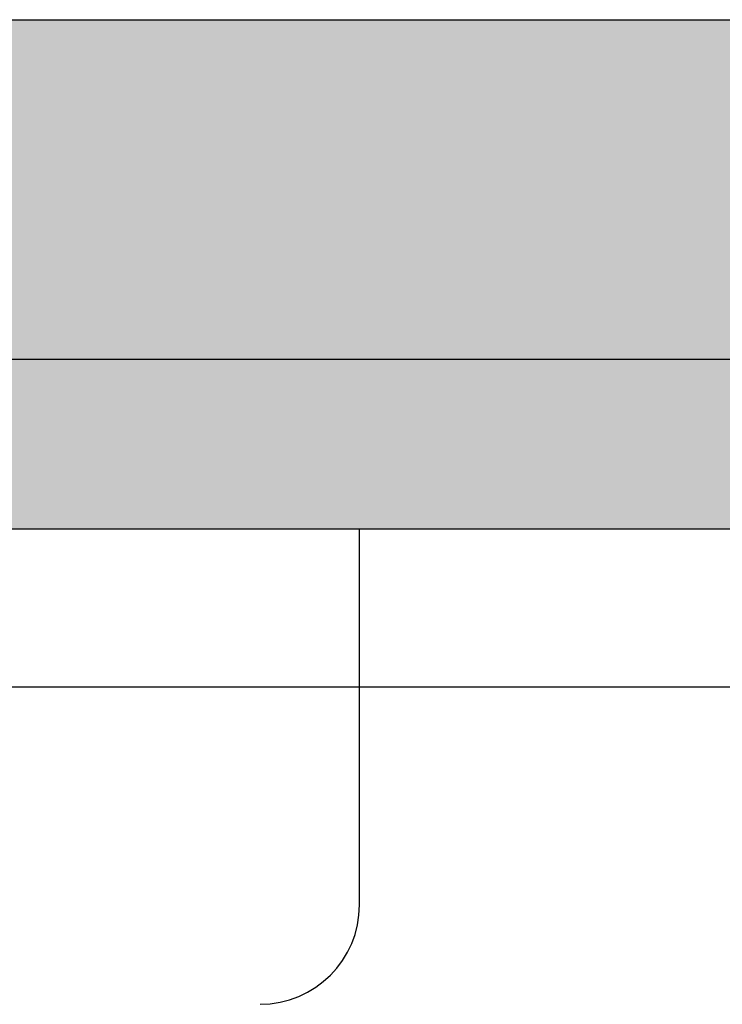
# Model space of a CAD drawing. Extents: x -199 to 82, y -450 to -249.
# Drawn here: x -124 to -123, y -428 to -428 of the extents above; entities that cross this region are included whole.
import ezdxf

# ---------------------------------------------------------------- set-up
doc = ezdxf.new("R2010")
doc.units = 0
doc.header["$LTSCALE"] = 0.2
doc.layers.get('0').update_dxf_attribs({"color": 6, "linetype": 'CONTINUOUS'})
for name, color, linetype in [('01', 1, 'CONTINUOUS'), ('AR-ESQ', 2, 'CONTINUOUS'), ('ARQ-EQP-VISTA', 1, 'CONTINUOUS')]:
    doc.layers.add(name, color=color, linetype=linetype)
doc.styles.add('FNDE Texto Cota 0025', font='verdana.ttf', dxfattribs={"height": 0.04})
doc.dimstyles.new('FNDE 1-0025', dxfattribs={"dimscale": 5, "dimtxt": 0.04, "dimasz": 0.01, "dimexe": 0.15, "dimexo": 0.15, "dimgap": 0.005, "dimtad": 1, "dimzin": 1, "dimdsep": 46, "dimtxsty": 'FNDE Texto Cota 0025', "dimblk": 'tic', "dimcen": 0.015, "dimdle": 0.15, "dimse1": 1, "dimse2": 1, "dimclrd": 251, "dimclre": 251, "dimclrt": 256, "dimaunit": 1, "dimadec": 3, "dimazin": 0, "dimtfac": 1, "dimtix": 1, "dimtmove": 2, "dimatfit": 3, "dimfxl": 0.15, "dimtvp": 1, "dimtolj": 1, "dimtzin": 0, "dimarcsym": 0})

# ---------------------------------------------------------------- blocks, each defined once
blk = doc.blocks.new('tic')
at = {"color": 251}
for p, q in [((0, -1), (0, 1)), ((-1, 0), (1, 0))]:
    blk.add_line(p, q, dxfattribs=at)
blk.add_line((-0.6, -0.6), (0.6, 0.6))

msp = doc.modelspace()

# ---------------------------------------------------------------- hatches: boundary and pattern name
at = {"ltscale": 10}
h = msp.add_hatch(dxfattribs=at)
h.set_pattern_fill('AR-SAND', color=252, scale=0.0005, style=0)
h.set_pattern_definition([(37.5, (-683.293647, 17.018423), (-0.00080001565, 0.02447066187), [0, -0.019304, 0, -0.02159, 0, -0.0206375]), (7.5, (-683.293647, 17.018423), (0.0224761642, 0.035841255), [0, -0.010414, 0, -0.017399, 0, -0.0066675]), (327.5, (-683.309268, 17.018423), (0.0395496185, 7.185923e-05), [0, -0.00635, 0, -0.02286, 0, -0.029845]), (317.5, (-683.30927, 17.018423), (0.0381778226, 0.0111464662), [0, -0.003175, 0, -0.014986, 0, -0.017145])])
h.paths.add_polyline_path([(-125.50318, -427.59284), (-125.50318, -427.69284), (-122.52314, -427.69284), (-122.52314, -427.59284)])
h = msp.add_hatch(dxfattribs=at)
h.set_pattern_fill('AR-SAND', color=252, scale=0.0005, style=0)
h.set_pattern_definition([(37.5, (-680.763364, 17.218422), (-0.00080001565, 0.02447066187), [0, -0.019304, 0, -0.02159, 0, -0.0206375]), (7.5, (-680.763364, 17.218422), (0.0224761642, 0.035841255), [0, -0.010414, 0, -0.017399, 0, -0.0066675]), (327.5, (-680.778985, 17.218422), (0.0395496185, 7.185923e-05), [0, -0.00635, 0, -0.02286, 0, -0.029845]), (317.5, (-680.778985, 17.218422), (0.0381778226, 0.0111464662), [0, -0.003175, 0, -0.014986, 0, -0.017145])])
h.paths.add_polyline_path([(-125.50318, -427.69284), (-125.50318, -427.74284), (-123.00314, -427.74284), (-123.00314, -427.69284)])

# ---------------------------------------------------------------- linework, layer by layer
at = {"color": 1}
msp.add_line((-123.74566, -427.59284), (-122.52314, -427.59284), dxfattribs=at)
at = {"layer": 'AR-ESQ'}
for p, q in [((-124.85566, -427.69284), (-123.00314, -427.69284)), ((-124.85566, -427.74284), (-123.00314, -427.74284))]:
    msp.add_line(p, q, dxfattribs=at)
at = {"layer": 'ARQ-EQP-VISTA'}
msp.add_line((-123.50397, -427.85356), (-123.50397, -427.74284), dxfattribs=at)
msp.add_arc((-123.53325, -427.85356), 0.02928, 270, 0, dxfattribs=at)

# ---------------------------------------------------------------- leaders
at = {"layer": '01', "color": 3, "ltscale": 10}
msp.add_leader([(-123.72093, -427.78931), (-121.53317, -427.78931)], dimstyle='FNDE 1-0025', override={"dimtad": 0, "dimlfac": 100, "dimclrd": 252, "dimclre": 252}, dxfattribs=at)

doc.saveas('drawing.dxf')
